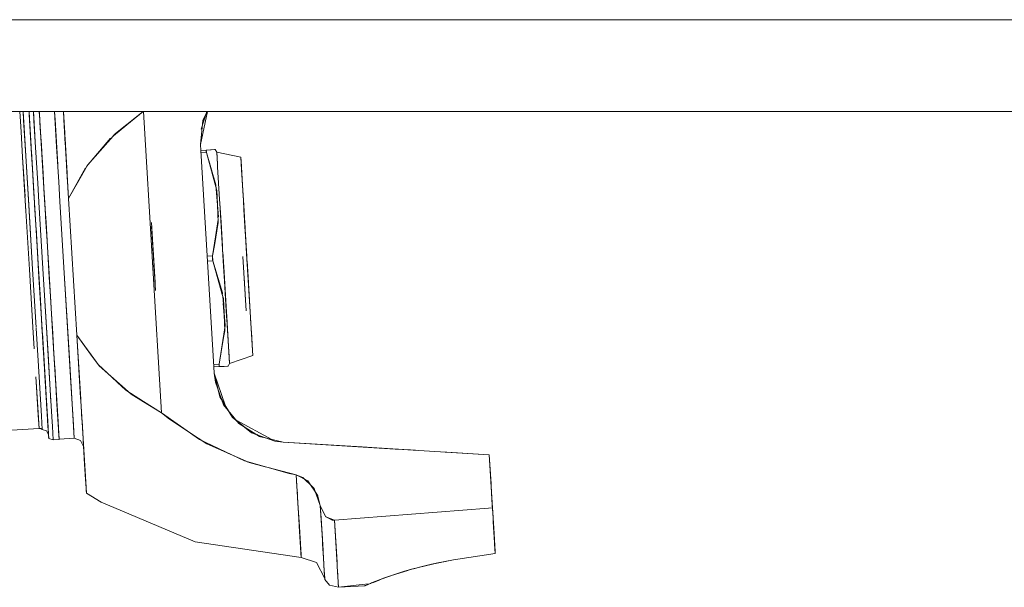
# Model space of a CAD drawing. Units: millimetres. Extents: x 463 to 7129, y 639 to 3503.
# Drawn here: x 4060 to 4315, y 1360 to 1507 of the extents above; entities that cross this region are included whole.
import ezdxf

# ---------------------------------------------------------------- set-up
doc = ezdxf.new("R2010")
doc.units = ezdxf.units.MM
doc.layers.add('1', color=7, linetype='Continuous', true_color=0xffffff)

msp = doc.modelspace()

# ---------------------------------------------------------------- linework, layer by layer
at = {"layer": '1', "color": 18, "linetype": 'Continuous', "lineweight": 13}
for p, q in [((4035.445312, 1507.461426), (4174.45166, 1507.461426)), ((4174.45166, 1507.461426), (4342.023438, 1507.461426)), ((4052.478516, 1483.661377), (4062.013672, 1483.661377)), ((4059.813721, 1481.117188), (4059.660645, 1483.661377)), ((4059.660645, 1483.661377), (4059.813721, 1481.117188)), ((4060.658447, 1480.821411), (4060.487793, 1483.661377)), ((4060.487793, 1483.661377), (4060.620361, 1481.450195)), ((4060.655029, 1480.876221), (4060.487793, 1483.661377)), ((4060.487793, 1483.661377), (4060.624023, 1481.400269)), ((4062.013672, 1483.661377), (4062.017334, 1483.601929)), ((4062.014404, 1483.661377), (4062.018066, 1483.601929)), ((4062.018066, 1483.601929), (4062.014404, 1483.661377)), ((4062.014404, 1483.661377), (4064.686035, 1483.661377)), ((4062.208252, 1480.43689), (4062.017334, 1483.601929)), ((4062.017334, 1483.601929), (4062.059326, 1482.907227)), ((4062.059326, 1482.906982), (4062.598145, 1473.96521)), ((4062.059326, 1482.906738), (4062.598145, 1473.96521)), ((4063.158691, 1483.661377), (4063.72168, 1474.327637)), ((4063.527832, 1477.542969), (4063.159424, 1483.661377)), ((4063.296631, 1481.378662), (4063.159424, 1483.661377)), ((4064.818359, 1481.470459), (4064.686035, 1483.661377)), ((4064.706543, 1483.321167), (4064.686035, 1483.661377)), ((4064.720459, 1483.092041), (4064.686035, 1483.661377)), ((4064.817627, 1481.470459), (4064.686035, 1483.661377)), ((4064.686035, 1483.661377), (4070.919922, 1483.661377)), ((4064.720459, 1483.092041), (4064.706543, 1483.321167)), ((4064.841797, 1481.07605), (4064.706543, 1483.321167)), ((4064.818359, 1481.470459), (4064.720459, 1483.092041)), ((4068.753662, 1481.608398), (4068.630371, 1483.661377)), ((4068.630371, 1483.661377), (4069.177734, 1474.575439)), ((4070.919922, 1483.661377), (4071.362061, 1476.326416)), ((4071.085938, 1480.907837), (4070.919922, 1483.661377)), ((4071.362061, 1476.326416), (4070.920654, 1483.661377)), ((4070.920654, 1483.661377), (4071.030029, 1481.836182)), ((4071.111816, 1480.483032), (4070.920654, 1483.661377)), ((4070.920654, 1483.661377), (4071.310791, 1477.175537)), ((4070.920654, 1483.661377), (4369.849121, 1483.661377)), ((4071.252686, 1478.140259), (4070.939453, 1483.34668)), ((4087.355469, 1480.332764), (4091.558105, 1483.661377)), ((4091.561768, 1483.661377), (4087.361816, 1480.230469)), ((4090.224854, 1482.605835), (4090.272949, 1482.608643)), ((4090.272949, 1482.608643), (4090.224854, 1482.605835)), ((4090.249756, 1482.6073), (4091.560791, 1483.661377)), ((4091.560791, 1483.661377), (4090.270264, 1482.608521)), ((4091.658691, 1483.661377), (4096.362793, 1405.593384)), ((4096.362793, 1405.593384), (4091.658691, 1483.661377)), ((4108.229004, 1483.661377), (4106.420898, 1475.154053)), ((4108.069336, 1483.661377), (4106.598145, 1479.133179)), ((4108.136719, 1483.661377), (4107.072266, 1481.365601)), ((4107.331055, 1481.389282), (4107.591797, 1482.484985)), ((4107.907715, 1483.163574), (4107.698242, 1482.71582)), ((4059.813721, 1481.117188), (4059.97583, 1478.42395)), ((4060.620361, 1481.450195), (4061.181641, 1472.141357)), ((4060.624023, 1481.400269), (4061.181641, 1472.141357)), ((4061.181641, 1472.141357), (4060.655029, 1480.876221)), ((4061.181641, 1472.141357), (4060.658447, 1480.821411)), ((4062.422119, 1476.885498), (4062.125244, 1481.818481)), ((4062.559082, 1474.61853), (4062.208252, 1480.43689)), ((4063.296631, 1481.378662), (4063.72168, 1474.327637)), ((4064.823975, 1481.371582), (4065.796631, 1465.22998)), ((4064.823975, 1481.371582), (4065.796631, 1465.22998)), ((4064.841797, 1481.07605), (4065.003906, 1478.380249)), ((4064.841797, 1481.07605), (4064.856934, 1480.821167)), ((4065.020996, 1478.101318), (4064.856934, 1480.821167)), ((4068.753662, 1481.608398), (4069.461426, 1469.866821)), ((4069.461426, 1469.866821), (4068.753662, 1481.608398)), ((4071.125977, 1480.251465), (4071.045898, 1481.573975)), ((4071.049316, 1481.524658), (4071.423584, 1475.305908)), ((4071.485107, 1474.285645), (4071.085938, 1480.907837)), ((4071.310791, 1477.175537), (4071.111816, 1480.483032)), ((4087.361816, 1480.230469), (4083.856689, 1477.367676)), ((4087.361084, 1480.235107), (4083.882812, 1477.397217)), ((4084.154785, 1477.705688), (4087.358154, 1480.282104)), ((4084.422607, 1478.009644), (4087.355225, 1480.332764)), ((4087.355225, 1480.332764), (4087.355469, 1480.332764)), ((4087.361816, 1480.230469), (4087.355225, 1480.332764)), ((4087.355225, 1480.332764), (4087.361816, 1480.230469)), ((4087.361816, 1480.230469), (4087.355225, 1480.332764)), ((4106.420898, 1475.154053), (4107.072266, 1481.365601)), ((4107.079102, 1481.380859), (4106.958984, 1480.24353)), ((4059.97583, 1478.42395), (4060.370361, 1471.876587)), ((4059.976074, 1478.424072), (4060.370361, 1471.876587)), ((4062.559082, 1474.61853), (4062.422119, 1476.885498)), ((4065.003906, 1478.380249), (4065.242676, 1474.419312)), ((4065.020996, 1478.101318), (4065.209229, 1474.974731)), ((4071.252686, 1478.140259), (4071.298584, 1477.379272)), ((4071.298584, 1477.379272), (4071.878418, 1467.758179)), ((4071.664795, 1471.313232), (4071.310791, 1477.175537)), ((4071.310791, 1477.175537), (4071.346924, 1476.584595)), ((4084.422607, 1478.009644), (4077.145264, 1469.753906)), ((4062.818115, 1470.315308), (4062.514404, 1475.356445)), ((4063.72168, 1474.327637), (4064.275635, 1465.138306)), ((4065.420898, 1471.469116), (4065.209229, 1474.974731)), ((4065.242676, 1474.419312), (4065.401123, 1471.789429)), ((4069.177734, 1474.575439), (4069.72998, 1465.409668)), ((4071.423584, 1475.305908), (4071.335693, 1476.767578)), ((4071.343994, 1476.630859), (4071.85498, 1468.147827)), ((4071.346924, 1476.584595), (4072.275635, 1461.168335)), ((4071.362061, 1476.326416), (4072.195557, 1462.504395)), ((4071.462402, 1474.664795), (4071.423584, 1475.305908)), ((4083.162598, 1476.800537), (4076.950195, 1469.409668)), ((4106.516602, 1473.569336), (4106.420898, 1475.154053)), ((4061.222656, 1457.73877), (4060.370361, 1471.876587)), ((4060.370361, 1471.876587), (4060.987549, 1461.635254)), ((4060.884277, 1463.343628), (4060.370605, 1471.875366)), ((4060.370605, 1471.875366), (4060.884277, 1463.343628)), ((4061.181641, 1472.141357), (4061.946289, 1459.447998)), ((4061.181641, 1472.141357), (4061.953857, 1459.322632)), ((4062.598145, 1473.96521), (4062.638184, 1473.309082)), ((4063, 1467.304443), (4062.598389, 1473.965332)), ((4062.638184, 1473.308716), (4063.438477, 1460.020142)), ((4062.638184, 1473.308716), (4063.441162, 1459.972656)), ((4065.648193, 1467.695557), (4065.401123, 1471.789429)), ((4071.888672, 1467.595215), (4071.485107, 1474.285645)), ((4106.516602, 1473.569336), (4107.932129, 1473.654663)), ((4106.516602, 1473.569336), (4107.932129, 1473.654663)), ((4107.932129, 1473.654663), (4106.516602, 1473.569336)), ((4107.932129, 1473.654663), (4106.516602, 1473.569336)), ((4109.896973, 1417.471069), (4106.516602, 1473.569336)), ((4106.555664, 1472.92041), (4107.971191, 1473.005737)), ((4107.971191, 1473.005737), (4106.555664, 1472.92041)), ((4107.932129, 1473.654663), (4107.882812, 1473.268677)), ((4107.882812, 1473.268677), (4107.971191, 1473.005737)), ((4107.932129, 1473.654663), (4110.062988, 1473.782959)), ((4109.191406, 1473.730591), (4107.932129, 1473.654663)), ((4107.932129, 1473.654663), (4109.165039, 1473.728882)), ((4108.081055, 1473.663452), (4107.932129, 1473.654663)), ((4107.932129, 1473.654663), (4107.971191, 1473.005737)), ((4107.971191, 1473.005737), (4110.697266, 1463.230347)), ((4110.453125, 1464.634033), (4107.971191, 1473.005737)), ((4109.192871, 1473.729248), (4108.081055, 1473.663452)), ((4109.165039, 1473.728882), (4110.060547, 1473.782837)), ((4110.224609, 1473.792725), (4109.191406, 1473.730591)), ((4110.224609, 1473.792725), (4109.192871, 1473.729248)), ((4110.060547, 1473.782837), (4110.224609, 1473.792725)), ((4110.224609, 1473.792725), (4110.062988, 1473.782959)), ((4110.224609, 1473.792725), (4110.65625, 1473.140015)), ((4110.65625, 1473.140015), (4110.224609, 1473.792725)), ((4110.65625, 1473.140015), (4116.874023, 1471.869141)), ((4110.840332, 1470.081909), (4110.65625, 1473.140015)), ((4110.65625, 1473.140015), (4116.874023, 1471.869141)), ((4110.733398, 1471.861572), (4110.65625, 1473.140015)), ((4110.763184, 1471.362061), (4110.65625, 1473.140015)), ((4110.733398, 1471.861572), (4110.869629, 1469.598877)), ((4116.874023, 1471.869141), (4116.936523, 1470.838013)), ((4116.874023, 1471.869141), (4116.875977, 1471.831543)), ((4117.074707, 1468.540039), (4116.874023, 1471.869141)), ((4116.94873, 1470.624023), (4116.875977, 1471.831543)), ((4062.818115, 1470.315308), (4063.293945, 1462.424194)), ((4063, 1467.304443), (4062.818115, 1470.315308)), ((4065.6521, 1467.632202), (4065.420898, 1471.469116)), ((4071.664795, 1471.313232), (4071.804688, 1468.984741)), ((4072.275635, 1461.168335), (4071.664795, 1471.313232)), ((4075.594727, 1467.020386), (4077.145264, 1469.753906)), ((4078.753662, 1471.578613), (4077.010986, 1469.517334)), ((4077.019287, 1469.492432), (4077.211426, 1469.828613)), ((4110.794922, 1470.837158), (4110.777344, 1471.127197)), ((4110.884277, 1469.354614), (4110.869629, 1469.598877)), ((4111.395508, 1460.871094), (4110.884277, 1469.354614)), ((4110.884277, 1469.354614), (4111.13916, 1465.122681)), ((4116.936523, 1470.838013), (4117.118164, 1467.816406)), ((4063.441406, 1459.972656), (4063, 1467.304443)), ((4065.6521, 1467.632202), (4065.648193, 1467.695557)), ((4065.890137, 1463.674561), (4065.648193, 1467.695557)), ((4065.879639, 1463.856323), (4065.648193, 1467.695557)), ((4065.890137, 1463.670898), (4065.6521, 1467.632202)), ((4072.177979, 1462.788574), (4071.85498, 1468.147827)), ((4076.682617, 1469.091553), (4072.275635, 1461.168335)), ((4072.275635, 1461.168335), (4075.594727, 1467.020386)), ((4117.624023, 1459.419678), (4117.074707, 1468.540039)), ((4117.118164, 1467.816406), (4117.268555, 1465.322388)), ((4117.118164, 1467.816406), (4117.404785, 1463.054321)), ((4064.275635, 1465.138306), (4064.57251, 1460.202759)), ((4064.275635, 1465.136353), (4064.573242, 1460.202881)), ((4065.799561, 1465.172974), (4067.133789, 1443.045166)), ((4065.800293, 1465.172974), (4067.133789, 1443.045166)), ((4069.72998, 1465.409668), (4070.034912, 1460.349121)), ((4069.72998, 1465.409668), (4070.034912, 1460.349121)), ((4111.112305, 1456.296265), (4110.453125, 1464.634033)), ((4111.395508, 1460.871094), (4111.13916, 1465.122681)), ((4117.272461, 1465.251831), (4117.225586, 1466.039795)), ((4117.225586, 1466.039795), (4117.240234, 1465.789673)), ((4117.255371, 1465.542969), (4117.225586, 1466.039795)), ((4060.884277, 1463.343628), (4061.129639, 1459.276367)), ((4063.293945, 1462.424194), (4063.441406, 1459.972656)), ((4065.879639, 1463.856323), (4066.110107, 1460.024658)), ((4066.142578, 1459.483521), (4065.890137, 1463.670898)), ((4110.694824, 1463.220581), (4110.513184, 1463.873047)), ((4110.839844, 1459.756714), (4110.585449, 1462.960449)), ((4110.694824, 1463.220581), (4110.838867, 1459.752441)), ((4110.697266, 1463.230347), (4110.762695, 1461.629639)), ((4110.762695, 1461.629639), (4111.040527, 1454.873901)), ((4117.404785, 1463.054321), (4117.624023, 1459.419678)), ((4061.129395, 1459.276367), (4062.126221, 1442.74353)), ((4061.946289, 1459.447998), (4062.949707, 1442.793091)), ((4061.953857, 1459.322632), (4062.949707, 1442.793091)), ((4063.438477, 1460.020142), (4064.471436, 1442.884766)), ((4063.441162, 1459.972656), (4064.471436, 1442.884766)), ((4063.470947, 1459.484863), (4064.023926, 1450.304932)), ((4064.573242, 1460.202881), (4065.612061, 1442.953491)), ((4066.110107, 1460.024658), (4066.415771, 1454.951416)), ((4066.142578, 1459.483521), (4066.416016, 1454.943115)), ((4070.034912, 1460.349121), (4071.063477, 1443.281982)), ((4072.275635, 1461.168335), (4074.414062, 1425.670654)), ((4072.275635, 1461.168335), (4074.414062, 1425.670654)), ((4111.454102, 1459.897461), (4111.395508, 1460.871094)), ((4111.450684, 1459.950562), (4111.754395, 1454.9104)), ((4112.262207, 1446.487549), (4111.454102, 1459.897461)), ((4111.454102, 1459.895142), (4111.989746, 1451.009399)), ((4117.546387, 1460.707886), (4117.701172, 1458.142334)), ((4118.424805, 1446.135864), (4117.576172, 1460.209351)), ((4118.383789, 1446.81311), (4117.624023, 1459.419678)), ((4117.701172, 1458.142334), (4117.976074, 1453.575195)), ((4117.72168, 1457.801636), (4117.747559, 1457.370239)), ((4117.747559, 1457.370239), (4117.729492, 1457.66748)), ((4117.747559, 1457.370239), (4117.772949, 1456.951538)), ((4117.774414, 1456.926514), (4118.196289, 1449.931763)), ((4118.042969, 1452.467285), (4117.774414, 1456.926514)), ((4063.746094, 1454.917358), (4063.744141, 1454.945557)), ((4066.698486, 1450.258301), (4066.415771, 1454.951416)), ((4066.698486, 1450.256592), (4066.416016, 1454.943115)), ((4094.252197, 1446.114136), (4093.723389, 1454.887573)), ((4111.009766, 1455.624146), (4109.583496, 1446.254272)), ((4110.945312, 1455.166504), (4109.700195, 1447.017212)), ((4111.040527, 1454.873901), (4110.039062, 1448.953003)), ((4110.945312, 1455.166504), (4111.010742, 1455.596802)), ((4111.773926, 1454.588379), (4111.728516, 1455.352051)), ((4111.754395, 1454.9104), (4112.124512, 1448.774536)), ((4111.871094, 1452.983398), (4111.773926, 1454.588379)), ((4063.811279, 1453.840698), (4063.812256, 1453.822021)), ((4063.820557, 1453.687744), (4063.821533, 1453.664551)), ((4064.389404, 1444.242432), (4063.826172, 1453.591797)), ((4094.197998, 1447.016113), (4093.785889, 1453.852173)), ((4094.217773, 1446.680542), (4093.817627, 1453.31958)), ((4094.784424, 1437.281738), (4093.89209, 1452.08728)), ((4064.598389, 1440.776978), (4064.023926, 1450.304932)), ((4066.698486, 1450.258301), (4066.98584, 1445.489868)), ((4066.985596, 1445.494263), (4066.698486, 1450.256592)), ((4094.478516, 1442.352905), (4094.056396, 1449.358154)), ((4094.458984, 1442.688477), (4094.072998, 1449.086548)), ((4110.039062, 1448.953003), (4109.583008, 1446.254272)), ((4118.333496, 1447.648682), (4118.196289, 1449.931763)), ((4094.659668, 1439.344849), (4094.142822, 1447.926025)), ((4108.16748, 1446.168945), (4109.583008, 1446.254272)), ((4109.583008, 1446.254272), (4108.16748, 1446.168945)), ((4109.583008, 1446.254272), (4109.569824, 1445.261475)), ((4109.583496, 1446.254272), (4109.661621, 1444.956543)), ((4112.214355, 1447.280151), (4112.530762, 1442.031616)), ((4112.486816, 1442.759766), (4112.219727, 1447.190186)), ((4112.435547, 1443.607666), (4112.262207, 1446.487549)), ((4118.546875, 1444.105835), (4118.383789, 1446.81311)), ((4118.546875, 1444.105835), (4118.383789, 1446.81311)), ((4064.956543, 1434.825562), (4064.389404, 1444.242432)), ((4066.985596, 1445.494263), (4067.274902, 1440.693115)), ((4066.98584, 1445.489868), (4067.275635, 1440.682739)), ((4108.245605, 1444.871216), (4109.661133, 1444.956543)), ((4109.661133, 1444.956543), (4108.245605, 1444.871216)), ((4109.569824, 1445.261475), (4109.661133, 1444.956543)), ((4112.083496, 1436.272339), (4109.661133, 1444.956543)), ((4112.115234, 1436.680054), (4109.661621, 1444.956543)), ((4118.273926, 1432.002319), (4117.42627, 1446.075684)), ((4118.751465, 1440.703613), (4118.493164, 1444.998779)), ((4118.870605, 1438.737427), (4118.498535, 1444.903198)), ((4119.291016, 1431.765991), (4118.546875, 1444.105835)), ((4062.126221, 1442.74353), (4063.029785, 1427.748291)), ((4062.949707, 1442.793091), (4063.859863, 1427.687134)), ((4062.949707, 1442.793091), (4063.859863, 1427.687134)), ((4064.471436, 1442.884766), (4065.422607, 1427.09314)), ((4064.471436, 1442.884766), (4065.422607, 1427.093262)), ((4065.612061, 1442.953491), (4066.619141, 1426.243652)), ((4065.612061, 1442.953491), (4066.949219, 1420.768677)), ((4067.133789, 1443.045166), (4068.469971, 1420.860474)), ((4067.133789, 1443.045166), (4068.466553, 1420.917603)), ((4067.23999, 1441.276855), (4067.232666, 1441.404419)), ((4071.063477, 1443.281982), (4072.39624, 1421.154297)), ((4071.063477, 1443.281982), (4072.076172, 1426.476562)), ((4072.091309, 1426.214966), (4071.063477, 1443.281982)), ((4113.227051, 1430.481689), (4112.435547, 1443.607666)), ((4112.492188, 1442.682129), (4112.486816, 1442.759766)), ((4112.836914, 1436.945679), (4112.530762, 1442.031616)), ((4112.536133, 1441.936523), (4113.157227, 1431.636841)), ((4112.856445, 1436.623901), (4112.557129, 1441.594238)), ((4119.018066, 1436.288208), (4118.635742, 1442.629395)), ((4065.16626, 1431.349731), (4064.598389, 1440.776978)), ((4067.274902, 1440.693115), (4067.275635, 1440.682739)), ((4067.562012, 1435.930054), (4067.274902, 1440.693115)), ((4067.562988, 1435.913452), (4067.275635, 1440.682739)), ((4067.346436, 1439.514771), (4067.327148, 1439.828003)), ((4118.103027, 1434.841309), (4117.753418, 1440.643433)), ((4118.795898, 1439.969482), (4118.751465, 1440.703613)), ((4119.018066, 1436.288208), (4118.751465, 1440.703613)), ((4112.387695, 1435.182739), (4112.083496, 1436.272339)), ((4112.162598, 1436.34314), (4112.143555, 1436.584229)), ((4113.258301, 1429.956665), (4112.836914, 1436.945679)), ((4113.21582, 1430.663208), (4112.856445, 1436.623901)), ((4119.018066, 1436.288208), (4119.291016, 1431.765991)), ((4064.956543, 1434.825562), (4065.462891, 1426.419556)), ((4065.16626, 1431.349731), (4064.956543, 1434.825562)), ((4067.844482, 1431.241089), (4067.562012, 1435.930054)), ((4067.562988, 1435.913452), (4067.846191, 1431.21814)), ((4112.802734, 1428.24646), (4112.202148, 1435.848999)), ((4112.385254, 1435.170776), (4112.203613, 1435.823242)), ((4112.679199, 1429.834229), (4112.351562, 1433.951904)), ((4112.385254, 1435.170776), (4112.528809, 1431.707886)), ((4112.387695, 1435.182739), (4112.730957, 1426.823364)), ((4065.701416, 1422.466797), (4065.16626, 1431.349731)), ((4067.844482, 1431.241089), (4068.154053, 1426.109375)), ((4067.846191, 1431.21814), (4068.120361, 1426.668579)), ((4113.157227, 1431.636841), (4113.406738, 1427.491821)), ((4119.811523, 1423.117188), (4119.291016, 1431.765991)), ((4112.805664, 1428.237061), (4112.679199, 1429.834229)), ((4113.21582, 1430.663208), (4113.34375, 1428.53772)), ((4113.780762, 1421.281982), (4113.227051, 1430.481689)), ((4113.258301, 1429.956665), (4113.439453, 1426.94812)), ((4119.396484, 1430.007935), (4119.696777, 1425.024658)), ((4063.029785, 1427.748291), (4063.367432, 1422.143433)), ((4063.867432, 1427.559692), (4064.718506, 1413.445068)), ((4063.867432, 1427.559692), (4064.718506, 1413.445068)), ((4065.468262, 1426.331299), (4065.96167, 1418.143555)), ((4065.468262, 1426.331299), (4066.343994, 1411.804321)), ((4065.503662, 1425.749512), (4065.468506, 1426.331299)), ((4065.468506, 1426.331299), (4066.304199, 1412.460938)), ((4065.648438, 1423.345215), (4065.468506, 1426.331299)), ((4065.500977, 1425.796997), (4065.468506, 1426.331299)), ((4066.619141, 1426.243652), (4067.502441, 1411.57959)), ((4068.124023, 1426.606934), (4068.084961, 1427.251221)), ((4068.375977, 1422.415771), (4068.120361, 1426.668579)), ((4068.124023, 1426.606934), (4068.347168, 1422.900391)), ((4068.380859, 1422.342163), (4068.154053, 1426.109375)), ((4072.076172, 1426.476562), (4072.948975, 1411.988647)), ((4072.948975, 1411.988647), (4072.091309, 1426.214966)), ((4112.802734, 1428.24646), (4111.273438, 1418.2052)), ((4111.273438, 1418.2052), (4112.805664, 1428.237061)), ((4112.730957, 1426.823364), (4112.438965, 1425.100464)), ((4112.700195, 1427.575806), (4112.731445, 1426.828491)), ((4113.439453, 1426.94812), (4113.770508, 1421.455322)), ((4119.696777, 1425.024658), (4119.608887, 1426.477661)), ((4066.343994, 1411.804321), (4065.500977, 1425.796997)), ((4066.304199, 1412.460938), (4065.503662, 1425.749512)), ((4066.124023, 1415.454224), (4065.648438, 1423.345215)), ((4074.414062, 1425.670654), (4074.834717, 1418.69104)), ((4075.391357, 1409.459717), (4074.414062, 1425.670654)), ((4078.415283, 1420.194092), (4074.414795, 1425.67041)), ((4074.414795, 1425.67041), (4080.22998, 1417.788818)), ((4112.438965, 1425.100464), (4111.273438, 1418.2052)), ((4119.696777, 1425.024658), (4119.894531, 1421.743042)), ((4065.701416, 1422.466797), (4066.178955, 1414.546509)), ((4066.949219, 1420.768677), (4067.694336, 1408.399902)), ((4068.375977, 1422.415771), (4068.618652, 1418.394775)), ((4068.378906, 1422.368774), (4068.483398, 1420.638306)), ((4068.614746, 1418.458252), (4068.380859, 1422.342163)), ((4068.466553, 1420.917603), (4069.442627, 1404.718872)), ((4068.469971, 1420.860474), (4069.448486, 1404.619995)), ((4072.39624, 1421.154297), (4073.372314, 1404.955688)), ((4113.727051, 1422.179565), (4113.709961, 1422.472168)), ((4113.741699, 1421.943115), (4113.727051, 1422.179565)), ((4113.770508, 1421.455322), (4113.838867, 1420.313843)), ((4113.780762, 1421.281982), (4113.955078, 1418.394287)), ((4113.853027, 1420.078491), (4113.794922, 1421.046387)), ((4119.975586, 1420.402466), (4119.811523, 1423.117188)), ((4119.894531, 1421.743042), (4119.972656, 1420.440186)), ((4068.499023, 1420.376465), (4068.55957, 1419.382324)), ((4068.614746, 1418.458252), (4068.858887, 1414.412598)), ((4068.618652, 1418.394775), (4068.849854, 1414.55249)), ((4075.408936, 1409.170532), (4074.834717, 1418.69104)), ((4078.415283, 1420.194092), (4079.929688, 1418.121704)), ((4080.04248, 1418.042969), (4079.868164, 1418.205444)), ((4109.85791, 1418.119873), (4111.273438, 1418.2052)), ((4111.273438, 1418.2052), (4109.85791, 1418.119873)), ((4111.273438, 1418.2052), (4111.237305, 1417.593872)), ((4111.273438, 1418.2052), (4111.3125, 1417.556396)), ((4113.955078, 1418.394287), (4113.60498, 1417.694458)), ((4113.60498, 1417.694458), (4113.955078, 1418.394287)), ((4113.838867, 1420.313843), (4113.955078, 1418.394287)), ((4113.955078, 1418.394287), (4119.975586, 1420.402466)), ((4113.955078, 1418.394287), (4119.975586, 1420.402466)), ((4119.972656, 1420.440186), (4119.975586, 1420.402466)), ((4068.674316, 1417.47876), (4068.750732, 1416.205322)), ((4068.781738, 1415.689575), (4068.865479, 1414.301147)), ((4087.132324, 1411.431763), (4079.929688, 1418.121704)), ((4080.22998, 1417.788818), (4088.475098, 1410.427368)), ((4086.125244, 1412.366821), (4082.192871, 1416.036133)), ((4111.3125, 1417.556396), (4109.896973, 1417.471069)), ((4109.896973, 1417.471069), (4111.3125, 1417.556396)), ((4109.896973, 1417.471069), (4111.3125, 1417.556396)), ((4111.3125, 1417.556396), (4109.896973, 1417.471069)), ((4109.992676, 1415.886475), (4109.896973, 1417.471069)), ((4109.992676, 1415.886475), (4110.945801, 1411.71814)), ((4109.992676, 1415.886475), (4110.463379, 1413.037231)), ((4111.410156, 1409.737427), (4109.992676, 1415.886475)), ((4112.908691, 1407.342285), (4109.992676, 1415.886475)), ((4110.283203, 1413.532227), (4109.992676, 1415.886475)), ((4111.237305, 1417.593872), (4111.3125, 1417.556396)), ((4113.60498, 1417.694458), (4111.3125, 1417.556396)), ((4111.3125, 1417.556396), (4113.443359, 1417.684692)), ((4112.571777, 1417.632202), (4111.3125, 1417.556396)), ((4111.3125, 1417.556396), (4112.544922, 1417.630615)), ((4112.544922, 1417.630615), (4113.441406, 1417.684692)), ((4113.60498, 1417.694458), (4112.571777, 1417.632202)), ((4113.441406, 1417.684692), (4113.60498, 1417.694458)), ((4113.60498, 1417.694458), (4113.441406, 1417.684814)), ((4113.60498, 1417.694458), (4113.443359, 1417.684692)), ((4063.804688, 1414.887695), (4064.275635, 1407.062988)), ((4063.804688, 1414.887695), (4063.881348, 1413.610596)), ((4063.881348, 1413.610596), (4064.400635, 1404.994141)), ((4064.718506, 1413.445068), (4065.241699, 1404.764893)), ((4064.718506, 1413.445068), (4065.244629, 1404.709839)), ((4066.140625, 1415.177368), (4066.388672, 1411.058716)), ((4068.849854, 1414.55249), (4069.061523, 1411.041626)), ((4069.019287, 1411.751831), (4068.858887, 1414.412598)), ((4068.980469, 1412.386841), (4068.865479, 1414.301147)), ((4087.406738, 1411.257935), (4083.452637, 1414.849365)), ((4110.283203, 1413.532227), (4112.439941, 1407.630005)), ((4066.883057, 1402.862671), (4066.304199, 1412.460938)), ((4066.304199, 1412.460938), (4066.849609, 1403.405762)), ((4066.343994, 1411.804321), (4066.575439, 1407.961914)), ((4066.924316, 1402.167725), (4066.343994, 1411.804321)), ((4066.343994, 1411.804321), (4066.912109, 1402.37439)), ((4066.723389, 1405.508423), (4066.388672, 1411.058716)), ((4066.412109, 1410.667969), (4066.519531, 1408.884155)), ((4067.502441, 1411.57959), (4067.92749, 1404.528442)), ((4069.019287, 1411.751831), (4069.255371, 1407.823486)), ((4069.061523, 1411.041626), (4069.019287, 1411.751831)), ((4069.260986, 1407.735229), (4069.060303, 1411.06665)), ((4069.061523, 1411.041626), (4069.250488, 1407.90979)), ((4072.948975, 1411.988647), (4073.524414, 1402.435913)), ((4075.424072, 1408.914551), (4075.318604, 1410.662598)), ((4087.85498, 1410.980957), (4087.107422, 1411.45459)), ((4091.680176, 1408.554077), (4087.132324, 1411.431763)), ((4066.519531, 1408.884155), (4066.611572, 1407.369263)), ((4069.190918, 1408.904419), (4069.10791, 1410.275024)), ((4075.391357, 1409.460449), (4075.408936, 1409.170532)), ((4075.437012, 1408.698608), (4075.391357, 1409.459717)), ((4075.437012, 1408.698608), (4076.19873, 1396.059814)), ((4075.437744, 1408.698608), (4075.851807, 1401.824707)), ((4088.475098, 1410.427368), (4091.686035, 1408.459473)), ((4096.361816, 1405.592041), (4091.68042, 1408.554077)), ((4091.686035, 1408.459351), (4096.362793, 1405.593384)), ((4114.752441, 1404.395508), (4111.410156, 1409.737427)), ((4112.932129, 1407.022461), (4111.637207, 1409.825073)), ((4113.654297, 1406.131958), (4112.019531, 1408.779297)), ((4112.766113, 1407.227539), (4112.212402, 1408.253296)), ((4064.275635, 1407.062988), (4064.608643, 1401.543091)), ((4066.873535, 1403.023438), (4066.575439, 1407.961914)), ((4066.702148, 1405.860474), (4066.733887, 1405.332764)), ((4066.873535, 1403.023438), (4066.723389, 1405.508423)), ((4069.250488, 1407.90979), (4069.414795, 1405.184448)), ((4069.255371, 1407.823486), (4069.417725, 1405.128052)), ((4069.377441, 1405.803833), (4069.262939, 1407.698608)), ((4069.305908, 1406.987549), (4069.40918, 1405.269287)), ((4075.652344, 1405.12854), (4075.494873, 1407.735352)), ((4096.362793, 1405.592773), (4096.333496, 1405.611084)), ((4096.361816, 1405.59375), (4096.361816, 1405.592773)), ((4096.361816, 1405.592773), (4098.403809, 1403.928345)), ((4098.43457, 1403.903564), (4096.361816, 1405.592041)), ((4096.361816, 1405.592041), (4097.658691, 1404.675903)), ((4096.362793, 1405.592773), (4096.362793, 1405.593384)), ((4096.362793, 1405.593384), (4106.20459, 1398.636475)), ((4112.439941, 1407.630005), (4116.370117, 1402.782837)), ((4064.400635, 1404.994141), (4064.608643, 1401.543091)), ((4065.241699, 1404.764893), (4065.450684, 1401.288574)), ((4065.244629, 1404.709839), (4065.450684, 1401.288574)), ((4066.733887, 1405.332764), (4066.744141, 1405.161621)), ((4066.733887, 1405.332764), (4066.921143, 1402.222534)), ((4066.849609, 1403.405762), (4067.063965, 1399.859009)), ((4067.92749, 1404.528076), (4068.075928, 1402.060425)), ((4069.40918, 1405.269287), (4069.546143, 1402.998291)), ((4069.552002, 1402.908203), (4069.414795, 1405.184448)), ((4069.553711, 1402.883179), (4069.417725, 1405.128052)), ((4069.442627, 1404.718872), (4069.799805, 1398.789795)), ((4069.448486, 1404.619995), (4069.806396, 1398.675659)), ((4069.494873, 1403.857056), (4069.560303, 1402.769287)), ((4069.546143, 1402.998291), (4069.560303, 1402.769287)), ((4069.546143, 1402.998291), (4069.655273, 1401.193359)), ((4069.552002, 1402.908203), (4069.660889, 1401.097412)), ((4069.660156, 1401.105347), (4069.553711, 1402.883179)), ((4073.372314, 1404.955688), (4073.729736, 1399.026611)), ((4075.770752, 1403.158936), (4075.652344, 1405.12854)), ((4075.750488, 1403.492432), (4075.932861, 1400.467285)), ((4097.658691, 1404.675903), (4100.856445, 1402.416748)), ((4102.800781, 1401.036621), (4098.403809, 1403.928345)), ((4099.145508, 1403.436401), (4098.43457, 1403.903564)), ((4103.327148, 1400.69104), (4099.145508, 1403.436401)), ((4115.622559, 1403.694336), (4114.752441, 1404.395508)), ((4115.650391, 1403.687866), (4115.521484, 1403.82959)), ((4115.612305, 1403.71814), (4117.995605, 1401.764404)), ((4115.622559, 1403.694336), (4119.687012, 1400.418335)), ((4116.613281, 1402.630493), (4115.650391, 1403.687866)), ((4124.949219, 1398.685791), (4115.650391, 1403.687866)), ((4064.608643, 1401.543091), (4057.452393, 1401.112061)), ((4057.452393, 1401.112061), (4064.608643, 1401.543091)), ((4065.05249, 1401.491211), (4064.608643, 1401.543091)), ((4064.608643, 1401.543091), (4065.05249, 1401.491211)), ((4065.05249, 1401.491211), (4065.450684, 1401.288574)), ((4065.05249, 1401.491211), (4065.450684, 1401.288574)), ((4066.552979, 1400.907959), (4065.450684, 1401.288574)), ((4065.450684, 1401.288574), (4066.552979, 1400.907959)), ((4066.552979, 1400.907959), (4067.063965, 1399.859375)), ((4066.552979, 1400.907959), (4067.063965, 1399.859375)), ((4066.978027, 1401.279541), (4066.883057, 1402.862671)), ((4067.057373, 1399.964355), (4066.890381, 1402.739014)), ((4066.912109, 1402.37439), (4067.119873, 1398.930542)), ((4066.988281, 1401.11377), (4066.924316, 1402.167725)), ((4066.983887, 1401.180908), (4066.924805, 1402.164185)), ((4067.055664, 1399.990845), (4066.949219, 1401.759399)), ((4067.001465, 1400.893066), (4067.027588, 1400.461182)), ((4067.019287, 1400.597412), (4067.001465, 1400.893066)), ((4068.075928, 1402.060425), (4068.2854, 1398.584106)), ((4068.075928, 1402.060425), (4068.2854, 1398.584106)), ((4069.560303, 1402.769287), (4069.636719, 1401.496582)), ((4069.698486, 1400.4729), (4069.655273, 1401.193359)), ((4069.660156, 1401.105347), (4069.737305, 1399.823853)), ((4069.660889, 1401.097412), (4069.755371, 1399.52832)), ((4073.524414, 1402.435913), (4073.729736, 1399.026611)), ((4076.19873, 1396.05957), (4075.851807, 1401.824707)), ((4075.932861, 1400.467285), (4076.14917, 1396.882324)), ((4108.040039, 1397.59668), (4103.327148, 1400.69104)), ((4121.710938, 1399.436157), (4116.370117, 1402.782837)), ((4125.728516, 1398.266724), (4119.687012, 1400.418335)), ((4067.055664, 1399.990845), (4067.063965, 1399.859009)), ((4067.119873, 1398.930542), (4067.057373, 1399.964355)), ((4067.119873, 1398.930542), (4067.063965, 1399.859375)), ((4067.119873, 1398.930542), (4067.103271, 1399.202393)), ((4068.2854, 1398.584106), (4067.119873, 1398.930542)), ((4068.2854, 1398.584106), (4067.119873, 1398.930542)), ((4069.806396, 1398.675659), (4068.2854, 1398.584106)), ((4068.2854, 1398.584106), (4069.806396, 1398.675659)), ((4069.78418, 1399.048462), (4069.737305, 1399.823853)), ((4069.755371, 1399.52832), (4069.788818, 1398.970337)), ((4069.78418, 1399.048462), (4069.799805, 1398.789795)), ((4069.788818, 1398.970337), (4069.78418, 1399.048462)), ((4069.788818, 1398.970337), (4069.806396, 1398.675659)), ((4069.797119, 1398.834473), (4069.806396, 1398.675659)), ((4069.799805, 1398.789795), (4073.729736, 1399.026611)), ((4073.729736, 1399.026611), (4069.799805, 1398.789795)), ((4069.806396, 1398.675659), (4069.799805, 1398.789795)), ((4073.729736, 1399.026611), (4075.383789, 1398.455444)), ((4075.383789, 1398.455444), (4073.729736, 1399.026611)), ((4075.383789, 1398.455444), (4076.14917, 1396.882324)), ((4075.383789, 1398.455444), (4076.14917, 1396.882324)), ((4076.044922, 1398.612061), (4076.095215, 1397.776611)), ((4076.095215, 1397.776611), (4076.14917, 1396.882324)), ((4076.146484, 1396.930298), (4076.095215, 1397.776611)), ((4106.20459, 1398.636475), (4117.85498, 1393.130127)), ((4107.126465, 1398.196777), (4110.441406, 1396.633911)), ((4122.879883, 1399.165283), (4120.833496, 1399.986206)), ((4122.018066, 1399.364868), (4121.021484, 1399.942871)), ((4121.710938, 1399.436157), (4127.828125, 1398.018677)), ((4125.728516, 1398.266724), (4127.828125, 1398.018677)), ((4127.828125, 1398.018677), (4159.099121, 1396.077759)), ((4127.828125, 1398.018677), (4153.524414, 1396.42395)), ((4127.828125, 1398.018677), (4149.418457, 1396.678711)), ((4127.828125, 1398.018677), (4148.354492, 1396.744751)), ((4127.828125, 1398.018677), (4156.881348, 1396.215576)), ((4127.828125, 1398.018677), (4181.245605, 1394.703125)), ((4127.828125, 1398.018677), (4181.245605, 1394.703125)), ((4076.14917, 1396.882324), (4076.122314, 1397.329468)), ((4076.14917, 1396.882324), (4076.14209, 1396.995605)), ((4076.14917, 1396.882324), (4076.879395, 1384.758301)), ((4076.19873, 1396.059814), (4076.14917, 1396.882324)), ((4076.618408, 1389.093628), (4076.19873, 1396.059814)), ((4076.19873, 1396.059814), (4076.243408, 1395.328857)), ((4076.557617, 1390.104858), (4076.203613, 1395.97583)), ((4076.593262, 1389.517334), (4076.213623, 1395.811768)), ((4076.215576, 1395.781982), (4076.429932, 1392.225464)), ((4076.27417, 1394.811768), (4076.221191, 1395.684204)), ((4076.429932, 1392.225464), (4076.234131, 1395.477051)), ((4076.243408, 1395.328857), (4076.717285, 1387.452881)), ((4108.005859, 1397.619019), (4114.276367, 1394.821533)), ((4119.038574, 1392.700562), (4108.040039, 1397.59668)), ((4146.891602, 1396.835449), (4147.177734, 1396.817871)), ((4147.177734, 1396.817871), (4149.418457, 1396.678711)), ((4148.354492, 1396.744751), (4147.231934, 1396.814331)), ((4148.354492, 1396.744751), (4149.576172, 1396.668823)), ((4153.524414, 1396.42395), (4149.418457, 1396.678711)), ((4159.099121, 1396.077759), (4153.524414, 1396.42395)), ((4153.725098, 1396.411377), (4156.881348, 1396.215576)), ((4160.806641, 1395.971802), (4156.881348, 1396.215576)), ((4162.107422, 1395.891113), (4159.099121, 1396.077759)), ((4169.790039, 1395.414185), (4170.262207, 1395.384888)), ((4170.064453, 1395.397217), (4170.262207, 1395.384888)), ((4170.262207, 1395.384888), (4170.256836, 1395.385254)), ((4170.258789, 1395.385254), (4170.262207, 1395.384888)), ((4181.245605, 1394.703125), (4170.262207, 1395.384888)), ((4181.245605, 1394.703125), (4170.262207, 1395.384888)), ((4076.593262, 1389.517334), (4076.27417, 1394.811768)), ((4117.85498, 1393.130127), (4129.428711, 1389.831177)), ((4118.521973, 1392.930542), (4123.224121, 1391.59729)), ((4123.168457, 1391.615479), (4119.01123, 1392.713013)), ((4121.952637, 1391.932495), (4119.038574, 1392.700562)), ((4181.69873, 1387.185181), (4181.245605, 1394.703125)), ((4181.69873, 1387.185181), (4181.245605, 1394.703125)), ((4181.245605, 1394.703125), (4181.69873, 1387.185181)), ((4181.245605, 1394.703125), (4182.071289, 1381.002563)), ((4182.071289, 1381.002563), (4181.245605, 1394.703125)), ((4181.245605, 1394.703125), (4181.69873, 1387.185181)), ((4076.429932, 1392.225464), (4076.69873, 1387.760132)), ((4121.952637, 1391.932495), (4131.245117, 1389.483032)), ((4076.797363, 1386.126221), (4076.593262, 1389.517334)), ((4076.696777, 1387.796143), (4076.703125, 1387.686768)), ((4076.837402, 1385.462036), (4076.69873, 1387.760132)), ((4076.881348, 1384.731689), (4076.703125, 1387.686768)), ((4129.428711, 1389.831177), (4131.244629, 1389.483765)), ((4131.244629, 1389.483765), (4134.205566, 1387.979614)), ((4132.967773, 1388.857666), (4131.245117, 1389.484375)), ((4131.430664, 1386.404541), (4131.245117, 1389.483521)), ((4132.017578, 1376.662231), (4131.245117, 1389.483521)), ((4131.593262, 1383.701782), (4131.245117, 1389.483032)), ((4135.23584, 1386.630005), (4132.967773, 1388.857666)), ((4133.523926, 1388.326172), (4134.192383, 1387.654785)), ((4134.173828, 1387.995728), (4134.862793, 1386.996216)), ((4134.205566, 1387.979614), (4136.762695, 1384.291016)), ((4181.541504, 1389.80127), (4181.826172, 1385.068726)), ((4181.826172, 1385.068726), (4181.666504, 1387.720093)), ((4076.717285, 1387.452881), (4076.723877, 1387.340942)), ((4076.723877, 1387.340942), (4076.881348, 1384.731689)), ((4076.797363, 1386.126221), (4076.724609, 1387.340942)), ((4076.797363, 1386.126221), (4076.879395, 1384.758301)), ((4076.879395, 1384.758301), (4076.837402, 1385.462036)), ((4131.536621, 1384.644043), (4131.430664, 1386.404541)), ((4135.894531, 1385.98291), (4135.23584, 1386.630005)), ((4135.894531, 1385.98291), (4137.47998, 1381.564941)), ((4181.953125, 1382.95459), (4181.826172, 1385.068726)), ((4182.080566, 1380.842407), (4181.826172, 1385.068726)), ((4076.881348, 1384.731689), (4080.687012, 1382.45105)), ((4131.689453, 1382.102905), (4131.593262, 1383.701782)), ((4136.256836, 1384.974121), (4136.803711, 1384.180786)), ((4136.265625, 1385.008423), (4137.47998, 1381.564941)), ((4136.762695, 1384.291016), (4137.47998, 1381.564941)), ((4182.118164, 1380.223755), (4181.893066, 1383.966797)), ((4182.118164, 1380.223755), (4181.893066, 1383.966797)), ((4181.893066, 1383.966797), (4182.118164, 1380.223755)), ((4181.893066, 1383.966797), (4182.118164, 1380.223755)), ((4182.080566, 1380.84314), (4181.953125, 1382.95459)), ((4105.025879, 1372.13562), (4080.687012, 1382.45105)), ((4131.689453, 1382.102905), (4132.046875, 1376.172729)), ((4137.62793, 1379.108887), (4137.47998, 1381.564941)), ((4137.47998, 1381.564941), (4137.935547, 1374.003662)), ((4138.808594, 1378.827515), (4137.47998, 1381.564941)), ((4137.917969, 1374.291992), (4137.47998, 1381.564941)), ((4137.603027, 1379.524292), (4137.47998, 1381.564941)), ((4137.47998, 1381.564941), (4138.796875, 1378.746826)), ((4141.152832, 1377.778442), (4181.07373, 1380.924072)), ((4141.152832, 1377.778442), (4181.07373, 1380.924072)), ((4181.07373, 1380.924072), (4182.071289, 1381.002563)), ((4181.07373, 1380.924072), (4182.071289, 1381.002563)), ((4182.138184, 1379.889404), (4182.071289, 1381.002563)), ((4182.071289, 1381.002563), (4182.474121, 1374.308594)), ((4132.026367, 1376.51355), (4131.841797, 1379.584229)), ((4138.000977, 1372.911865), (4137.603027, 1379.524292)), ((4137.778809, 1376.609253), (4137.62793, 1379.108887)), ((4138.796875, 1378.746826), (4140.577148, 1377.801758)), ((4138.886719, 1378.665527), (4138.808594, 1378.827515)), ((4139.10791, 1378.581543), (4138.885254, 1378.669189)), ((4141.152832, 1377.778198), (4138.886719, 1378.665527)), ((4140.577148, 1377.801758), (4141.152832, 1377.778442)), ((4141.850098, 1366.210938), (4141.152832, 1377.778442)), ((4141.579102, 1370.714722), (4141.152832, 1377.778442)), ((4141.810547, 1366.867432), (4141.152832, 1377.778198)), ((4182.507812, 1373.750488), (4182.138184, 1379.889404)), ((4182.380859, 1375.862183), (4182.257324, 1377.911133)), ((4132.038574, 1376.30835), (4132.017578, 1376.662231)), ((4132.280273, 1372.302979), (4132.035645, 1376.368286)), ((4132.038574, 1376.30835), (4132.458984, 1369.333252)), ((4132.113281, 1375.070679), (4132.039062, 1376.30835)), ((4132.238281, 1372.992798), (4132.046875, 1376.172729)), ((4132.238281, 1372.995117), (4132.113281, 1375.070679)), ((4182.614746, 1371.97876), (4182.292969, 1377.31665)), ((4182.614746, 1371.97876), (4182.292969, 1377.31665)), ((4182.292969, 1377.31665), (4182.614746, 1371.97876)), ((4182.292969, 1377.31665), (4182.614746, 1371.97876)), ((4182.380859, 1375.862183), (4182.474609, 1374.306519)), ((4182.40625, 1375.441528), (4182.753906, 1369.676758)), ((4182.438477, 1374.903564), (4182.569336, 1372.727783)), ((4132.491699, 1368.790283), (4132.238281, 1372.995117)), ((4132.238281, 1372.992798), (4132.314453, 1371.741333)), ((4132.280273, 1372.302979), (4132.431152, 1369.799194)), ((4138.182129, 1369.913208), (4137.917969, 1374.291992)), ((4137.935547, 1374.003662), (4138.21875, 1369.300537)), ((4138.000977, 1372.911865), (4138.083984, 1371.541626)), ((4182.474609, 1374.306519), (4182.633789, 1371.662598)), ((4182.476074, 1374.285522), (4182.753906, 1369.676758)), ((4182.634766, 1371.646729), (4182.507812, 1373.750488)), ((4132.534668, 1368.075928), (4105.025879, 1372.13562)), ((4132.314453, 1371.741333), (4132.534668, 1368.075928)), ((4138.297363, 1367.997559), (4138.083984, 1371.541626)), ((4138.25, 1368.788208), (4138.182129, 1369.913208)), ((4141.850098, 1366.21228), (4141.579102, 1370.714722)), ((4182.634766, 1371.646729), (4182.787598, 1369.105835)), ((4182.787598, 1369.106079), (4182.697754, 1370.602295)), ((4182.787598, 1369.106079), (4182.697754, 1370.602295)), ((4182.697754, 1370.602295), (4182.787598, 1369.106079)), ((4182.697754, 1370.602295), (4182.787598, 1369.106079)), ((4182.733398, 1370.012695), (4182.787598, 1369.106079)), ((4132.458984, 1369.333252), (4132.466797, 1369.21167)), ((4132.466797, 1369.21167), (4132.534668, 1368.077393)), ((4132.512207, 1368.448975), (4132.483398, 1368.931274)), ((4132.534668, 1368.077393), (4132.491699, 1368.790283)), ((4132.534668, 1368.075928), (4132.512207, 1368.448975)), ((4132.534668, 1368.077393), (4136.53125, 1366.832397)), ((4138.283691, 1368.229614), (4138.21875, 1369.300537)), ((4138.414551, 1366.056885), (4138.283691, 1368.229614)), ((4138.49707, 1364.680908), (4138.297363, 1367.997559)), ((4141.850098, 1366.211792), (4141.682129, 1368.998413)), ((4171.945312, 1367.456787), (4165.604004, 1366.239624)), ((4166.297852, 1366.361694), (4171.945312, 1367.456543)), ((4167.448242, 1366.645874), (4171.945312, 1367.456543)), ((4182.787598, 1369.106079), (4171.945312, 1367.456787)), ((4171.945312, 1367.456543), (4182.787598, 1369.105835)), ((4182.787598, 1369.106079), (4182.753906, 1369.676758)), ((4138.620117, 1362.652954), (4136.53125, 1366.832397)), ((4138.365723, 1366.860229), (4138.353516, 1367.067017)), ((4138.373535, 1366.735962), (4138.365723, 1366.860229)), ((4138.414551, 1366.056885), (4138.582031, 1363.273315)), ((4138.49707, 1364.680908), (4138.546387, 1363.878662)), ((4141.850098, 1366.2146), (4141.810547, 1366.867432)), ((4141.875488, 1365.794067), (4141.850098, 1366.2146)), ((4141.875488, 1365.794067), (4141.850098, 1366.210938)), ((4142.20166, 1360.376465), (4141.875488, 1365.794067)), ((4141.875488, 1365.794067), (4142.202148, 1360.375488)), ((4160.111816, 1364.76416), (4155.638672, 1363.341553)), ((4159.317871, 1364.550781), (4160.503418, 1364.869507)), ((4160.525391, 1364.866699), (4159.875977, 1364.689331)), ((4159.981934, 1364.722656), (4161.558105, 1365.15271)), ((4160.50293, 1364.888428), (4160.499512, 1364.887451)), ((4160.503418, 1364.869507), (4165.604004, 1366.239624)), ((4162.322754, 1365.358154), (4160.525391, 1364.866699)), ((4166.496582, 1366.410889), (4161.100098, 1365.078369)), ((4169.938477, 1367.071655), (4166.255859, 1366.35144)), ((4138.620117, 1362.652954), (4138.546387, 1363.878662)), ((4138.582031, 1363.273315), (4138.59082, 1363.130615)), ((4138.634277, 1362.415649), (4138.59082, 1363.130615)), ((4138.616699, 1362.693237), (4138.620117, 1362.652954)), ((4138.634277, 1362.415649), (4138.620117, 1362.652954)), ((4138.634277, 1362.415649), (4139.837891, 1360.944336)), ((4141.98291, 1364.013306), (4142.059082, 1362.741333)), ((4154.119629, 1362.797485), (4150.774414, 1361.505981)), ((4152.53125, 1362.182739), (4150.963379, 1361.575195)), ((4151.618652, 1361.842407), (4154.748535, 1363.009644)), ((4152.92627, 1362.330078), (4152.29248, 1362.092285)), ((4154.119629, 1362.797485), (4159.317871, 1364.550781)), ((4155.769043, 1363.354004), (4154.691895, 1362.988647)), ((4142.20166, 1360.376465), (4139.837891, 1360.944336)), ((4142.20166, 1360.376465), (4142.144043, 1361.339233)), ((4142.202148, 1360.375488), (4149.061523, 1361.151611)), ((4142.202148, 1360.375488), (4149.061523, 1361.151611)), ((4142.202148, 1360.375488), (4149.041016, 1360.786499)), ((4142.202148, 1360.375488), (4149.041016, 1360.786499)), ((4149.041016, 1360.786499), (4149.689941, 1361.055786)), ((4149.041016, 1360.786499), (4149.127441, 1360.822876)), ((4149.08252, 1360.804321), (4149.07666, 1360.904541)), ((4150.462891, 1361.376831), (4149.08252, 1360.804321)), ((4149.283203, 1361.176758), (4150.256836, 1361.286865)), ((4149.283203, 1361.176758), (4150.256836, 1361.286865)), ((4149.374512, 1360.927368), (4150.256836, 1361.286865)), ((4149.844727, 1361.119019), (4149.563965, 1361.004028)), ((4150.544922, 1361.405884), (4150.25293, 1361.286621)), ((4151.618652, 1361.842407), (4150.256836, 1361.286865)), ((4150.462891, 1361.376831), (4150.774414, 1361.505981))]:
    msp.add_line(p, q, dxfattribs=at)

doc.saveas('drawing.dxf')
